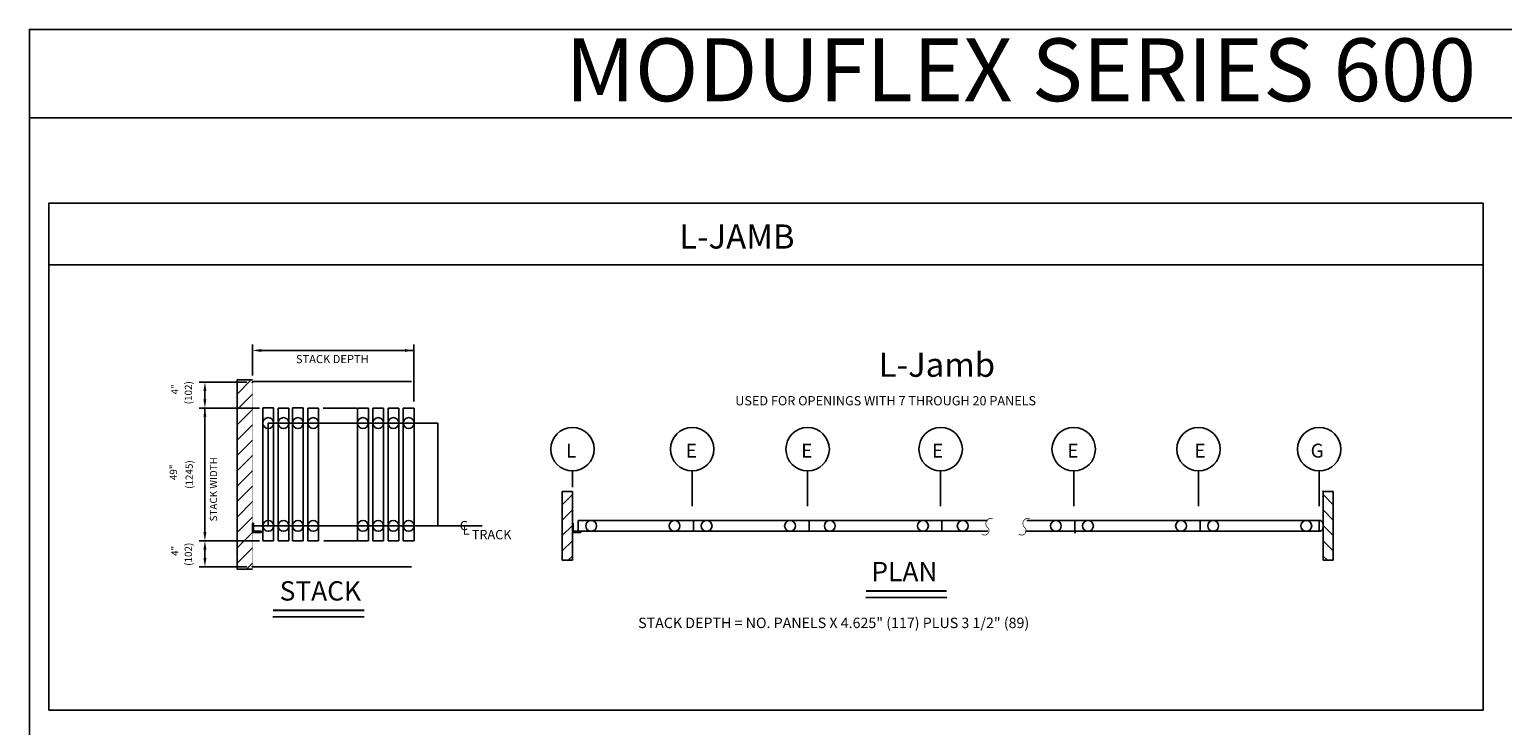
# Model space of a CAD drawing. Extents: x -190 to 1567, y -1001 to -240.
# Drawn here: x -190 to 420, y -528 to -240 of the extents above; entities that cross this region are included whole.
import ezdxf
from ezdxf.enums import TextEntityAlignment as Align

# ---------------------------------------------------------------- set-up
doc = ezdxf.new("R2010")
doc.units = 0
doc.header["$MEASUREMENT"] = 0
doc.layers.get('0').update_dxf_attribs({"linetype": 'CONTINUOUS'})
doc.layers.get('DEFPOINTS').update_dxf_attribs({"linetype": 'CONTINUOUS'})
for name, color, linetype in [('R-ANNO-DIMS', 3, 'CONTINUOUS'), ('R-ANNO-TEXT', 6, 'CONTINUOUS'), ('R-SWTS-DET1', 1, 'CONTINUOUS'), ('R-SWTS-DET2', 4, 'CONTINUOUS')]:
    doc.layers.add(name, color=color, linetype=linetype)
doc.styles.add('NEW', font='ROMANS.SHX')

# ---------------------------------------------------------------- blocks, each defined once
blk = doc.blocks.new('TROL-820')
blk.add_circle((-2, 0), 2)
blk = doc.blocks.new('*X59')
at = {"color": 0}
for p, q in [((39.0335, 47.2536), (39.1152, 47.3353)), ((39.0335, 47.1652), (39.122, 47.2537)), ((39.0335, 47.0768), (39.122, 47.1653)), ((39.0335, 46.9884), (39.122, 47.0769)), ((39.0335, 46.9), (39.122, 46.9886)), ((39.0335, 46.8116), (39.122, 46.9002)), ((39.0335, 46.7232), (39.122, 46.8118)), ((39.0335, 46.6349), (39.122, 46.7234)), ((39.0335, 46.5465), (39.122, 46.635)), ((39.0335, 46.4581), (39.122, 46.5466)), ((39.0335, 46.3697), (39.122, 46.4582)), ((39.0335, 46.2813), (39.122, 46.3698)), ((39.0877, 46.2472), (39.122, 46.2814))]:
    blk.add_line(p, q, dxfattribs=at)
blk = doc.blocks.new('*X60')
at = {"color": 0}
for p, q in [((40.7657, 46.5994), (40.824, 46.6577)), ((40.7657, 46.511), (40.824, 46.5693)), ((40.7657, 46.4226), (40.824, 46.4809)), ((40.7657, 46.3342), (40.824, 46.3925)), ((40.7996, 46.2797), (40.824, 46.3041))]:
    blk.add_line(p, q, dxfattribs=at)
blk = doc.blocks.new('800-BS')
blk.add_lwpolyline([(-2, 0.5), (-2, 0), (2, 0), (2, 0.5, 0.324936), (0.5, 1.5), (-0.5, 1.5, 0.324936)], format="xyb", close=True)
blk = doc.blocks.new('SEC-SYM')
at = {"const_width": 0.25, "elevation": -3.02}
blk.add_lwpolyline([(2.18, -2.45, -0.816313), (0.3, 0.79, 0.996956), (-1.86, 3.21, 0.996956)], format="xyb", dxfattribs=at)

msp = doc.modelspace()

# ---------------------------------------------------------------- linework, layer by layer
at = {"layer": 'DEFPOINTS', "color": 7, "linetype": 'BYBLOCK'}
for p in [(-110.1, -385.9), (-110.8, -462.35)]:
    msp.add_point(p, dxfattribs=at)
at = {"layer": 'R-ANNO-DIMS', "linetype": 'BYBLOCK'}
for p, q in [((-97.35, -383.19), (-97.35, -370.32)), ((-30.5, -393.94), (-30.5, -370.32)), ((-93.7, -372.75), (-30.5, -372.75)), ((-99.69, -385.9), (-119.46, -385.9)), ((-117.03, -389.55), (-117.03, -391.25)), ((-117.03, -392.95), (-117.03, -391.25)), ((-94.41, -396.6), (-119.46, -396.6)), ((-117.03, -447.99), (-117.03, -396.6)), ((-94.41, -451.63), (-119.46, -451.63)), ((-94.41, -451.63), (-119.46, -451.63)), ((-117.03, -455.28), (-117.03, -456.99)), ((-117.03, -458.71), (-117.03, -456.99)), ((-99.69, -462.35), (-119.46, -462.35)), ((-31.55, -462.35), (-97.35, -462.35))]:
    msp.add_line(p, q, dxfattribs=at)
for p in [(-33.38, -372.75), (-117.03, -396.6), (-117.03, -451.63), (-117.03, -462.35)]:
    msp.add_point(p, dxfattribs=at)
for points in [[(-93.7, -372.15), (-93.7, -373.36), (-97.35, -372.75)], [(-34.14, -372.15), (-34.14, -373.36), (-30.5, -372.75)], [(-116.42, -389.55), (-117.64, -389.55), (-117.03, -385.9)], [(-116.42, -392.95), (-117.64, -392.95), (-117.03, -396.6)], [(-116.42, -400.24), (-117.64, -400.24), (-117.03, -396.6)], [(-116.42, -447.99), (-117.64, -447.99), (-117.03, -451.63)], [(-116.42, -455.28), (-117.64, -455.28), (-117.03, -451.63)], [(-116.42, -458.71), (-117.64, -458.71), (-117.03, -462.35)]]:
    msp.add_solid(points, dxfattribs=at)
at = {"layer": 'R-ANNO-TEXT'}
for p, q in [((-189.67, -276.38), (1567.04, -276.38)), ((-181.65, -337.27), (411.91, -337.27)), ((35.16, -429.4), (35.16, -422.63)), ((84.71, -437.23), (84.71, -422.63)), ((132.53, -437.23), (132.53, -422.63)), ((187.61, -437.23), (187.61, -422.63)), ((242.69, -437.23), (242.69, -422.63)), ((294.37, -437.23), (294.37, -422.63)), ((344.37, -437.23), (344.37, -422.63)), ((-97.35, -445.4), (-2.28, -445.4))]:
    msp.add_line(p, q, dxfattribs=at)
for points in [[(-189.67, -1000.8), (-189.67, -239.81), (1567.04, -239.81), (1567.04, -1000.8)], [(-181.67, -521.76), (-181.67, -311.81), (412.24, -311.81), (412.24, -521.76)]]:
    msp.add_lwpolyline(points, close=True, dxfattribs=at)
at = {"layer": 'R-ANNO-TEXT', "const_width": 0.842}
for points in [[(156.66, -472.39), (190.13, -472.39)], [(-88.9, -480.4), (-51.04, -480.4)]]:
    msp.add_lwpolyline(points, dxfattribs=at)
at = {"layer": 'R-ANNO-TEXT'}
for points in [[(156.66, -475.1), (190.13, -475.1)], [(-88.9, -483.11), (-51.04, -483.11)]]:
    msp.add_lwpolyline(points, dxfattribs=at)
for centre in [(35.16, -413.65), (84.71, -413.65), (132.53, -413.65), (187.61, -413.65), (242.69, -413.65), (294.37, -413.65), (344.37, -413.65)]:
    msp.add_circle(centre, 8.99, dxfattribs=at)
at = {"layer": 'R-SWTS-DET1', "linetype": 'BYBLOCK'}
for p, q in [((-31.55, -385.61), (-97.35, -385.61)), ((-93.07, -396.46), (-88.58, -396.46)), ((-93.07, -451.63), (-93.07, -396.46)), ((-88.58, -396.46), (-88.58, -451.63)), ((-86.75, -451.63), (-86.75, -396.6)), ((-86.75, -396.6), (-82.26, -396.6)), ((-82.26, -396.6), (-82.26, -451.63)), ((-80.78, -451.63), (-80.78, -396.46)), ((-80.78, -396.46), (-76.29, -396.46)), ((-76.29, -396.46), (-76.29, -451.63)), ((-74.46, -451.63), (-74.46, -396.6)), ((-74.46, -396.6), (-69.97, -396.6)), ((-69.97, -396.6), (-69.97, -451.63)), ((-54.08, -396.6), (-68.12, -396.6)), ((-53.83, -451.63), (-53.83, -396.6)), ((-53.83, -396.6), (-49.33, -396.6)), ((-49.33, -396.6), (-49.33, -451.63)), ((-47.51, -451.63), (-47.51, -396.6)), ((-47.51, -396.6), (-43.02, -396.6)), ((-43.02, -396.6), (-43.02, -451.63)), ((-41.19, -451.63), (-41.19, -396.6)), ((-41.19, -396.6), (-36.7, -396.6)), ((-36.7, -396.6), (-36.7, -451.63)), ((-34.87, -451.63), (-34.87, -396.6)), ((-34.87, -396.6), (-30.38, -396.6)), ((-30.38, -396.6), (-30.38, -451.63)), ((-90.8, -402.83), (-90.8, -445.4)), ((-90.8, -402.83), (-20.53, -402.83)), ((-20.53, -402.83), (-20.53, -445.4)), ((85.3, -443.15), (37.48, -443.15)), ((85.3, -447.65), (85.3, -443.15)), ((133.12, -443.15), (85.3, -443.15)), ((85.3, -447.65), (85.3, -443.15)), ((133.12, -443.15), (188.16, -443.15)), ((133.12, -447.65), (133.12, -443.15)), ((188.16, -443.15), (188.16, -447.65)), ((207.03, -443.15), (188.16, -443.15)), ((243.19, -443.15), (223.32, -443.15)), ((240.01, -443.15), (295.05, -443.15)), ((243.19, -447.65), (243.19, -443.15)), ((291.86, -443.15), (344.28, -443.15)), ((295.05, -443.15), (295.05, -447.65)), ((37.48, -447.65), (85.3, -447.65)), ((85.3, -447.65), (133.12, -447.65)), ((188.16, -447.65), (133.12, -447.65)), ((188.16, -447.65), (207.2, -447.65)), ((295.05, -447.65), (240.01, -447.65)), ((344.28, -447.65), (291.86, -447.65)), ((-88.58, -451.63), (-93.07, -451.63)), ((-82.26, -451.63), (-86.75, -451.63)), ((-76.29, -451.63), (-80.78, -451.63)), ((-69.97, -451.63), (-74.46, -451.63)), ((-67.76, -451.63), (-54.08, -451.63)), ((-49.33, -451.63), (-53.83, -451.63)), ((-43.02, -451.63), (-47.51, -451.63)), ((-36.7, -451.63), (-41.19, -451.63)), ((-30.38, -451.63), (-34.87, -451.63))]:
    msp.add_line(p, q, dxfattribs=at)
for points in [[(-97.27, -444.35), (-97.27, -448.08)], [(-96.96, -444.35), (-97.27, -444.35)], [(-96.96, -447.65), (-96.96, -444.35)], [(-97.27, -448.08), (-93.74, -448.08)], [(-93.74, -447.65), (-96.96, -447.65)], [(-93.74, -448.08), (-93.74, -447.65)], [(222.81, -447.65), (243.19, -447.65)]]:
    msp.add_lwpolyline(points, dxfattribs=at)
for centre in [(-90.8, -402.83), (-78.51, -402.83)]:
    msp.add_circle(centre, 2.25, dxfattribs=at)
for p in [(243.19, -447.65), (243.19, -448.21)]:
    msp.add_point(p, dxfattribs=at)
at = {"layer": 'R-SWTS-DET2', "linetype": 'CONTINUOUS'}
for p, q in [((-103.72, -384.95), (-103.72, -463.29)), ((-97.35, -384.95), (-103.72, -384.95)), ((30.96, -431.13), (30.96, -459.67)), ((35.16, -431.13), (30.96, -431.13)), ((35.16, -459.67), (35.16, -431.13)), ((345.97, -459.67), (345.97, -431.13)), ((345.97, -431.13), (350.16, -431.13)), ((350.16, -431.13), (350.16, -459.67)), ((37.48, -447.65), (37.48, -443.15)), ((-97.35, -463.29), (-103.72, -463.29)), ((30.96, -459.67), (35.16, -459.67)), ((350.16, -459.67), (345.97, -459.67))]:
    msp.add_line(p, q, dxfattribs=at)
at = {"layer": 'R-SWTS-DET2', "linetype": 'CONTINUOUS', "const_width": 0.158}
msp.add_lwpolyline([(-97.35, -384.95), (-97.35, -463.29)], dxfattribs=at)
at = {"layer": 'R-SWTS-DET2', "linetype": 'CONTINUOUS'}
for points in [[(35.16, -444.35), (35.16, -448.08)], [(35.46, -444.35), (35.16, -444.35)], [(35.46, -447.65), (35.46, -444.35)], [(35.16, -448.08), (38.68, -448.08)], [(38.68, -447.65), (35.46, -447.65)], [(38.68, -448.08), (38.68, -447.65)]]:
    msp.add_lwpolyline(points, dxfattribs=at)
for p in [(-97.35, -385.9), (345.97, -431.12), (345.97, -433.36), (345.97, -446.22), (-97.35, -462.35), (-96.79, -462.35)]:
    msp.add_point(p, dxfattribs=at)

# ---------------------------------------------------------------- block references
at = {"layer": 'R-SWTS-DET1', "linetype": 'BYBLOCK', "yscale": 1.123199999999997, "zscale": 1.123199999999996}
for name, p, xscale, rotation in [('TROL-820', (-84.79, -400.6), -1.123200000000009, 277.8001878841831), ('TROL-820', (-72.5, -400.6), -1.123200000000009, 277.8001878841831), ('TROL-820', (-51.91, -400.6), -1.123200000000009, 277.8001878841831), ('TROL-820', (-45.59, -400.6), -1.123200000000009, 277.8001878841831), ('TROL-820', (-39.27, -400.6), -1.123200000000009, 277.8001878841831), ('TROL-820', (-32.95, -400.6), -1.123200000000009, 277.8001878841831), ('TROL-820', (-91.11, -443.17), -1.123200000000009, 277.8001878841831), ('TROL-820', (-84.79, -447.63), 1.123200000000009, 262.1998121158169), ('TROL-820', (-78.82, -443.17), -1.123200000000009, 277.8001878841831), ('TROL-820', (-72.5, -447.63), 1.123200000000009, 262.1998121158169), ('TROL-820', (-51.91, -447.63), 1.123200000000009, 262.1998121158169), ('TROL-820', (-45.59, -447.63), 1.123200000000009, 262.1998121158169), ('TROL-820', (-39.27, -447.63), 1.123200000000009, 262.1998121158169), ('TROL-820', (-32.95, -447.63), 1.123200000000009, 262.1998121158169), ('TROL-820', (40.68, -445.71), -1.123199999999977, 7.800187884181833), ('TROL-820', (75.19, -445.71), -1.123199999999977, 7.800187884181833), ('TROL-820', (88.5, -445.71), -1.123199999999977, 7.800187884181833), ('TROL-820', (123.01, -445.71), -1.123199999999977, 7.800187884181833), ('TROL-820', (139.48, -445.71), -1.123199999999977, 7.800187884181833), ('TROL-820', (178.05, -445.71), -1.123199999999977, 7.800187884181833), ('TROL-820', (194.51, -445.71), -1.123199999999977, 7.800187884181833), ('SEC-SYM', (206.69, -445.16), -1.123199999999997, 180), ('SEC-SYM', (222.02, -445.16), -1.123199999999997, 180), ('TROL-820', (233.08, -445.71), -1.123199999999977, 7.800187884181833), ('TROL-820', (246.36, -445.71), -1.123199999999977, 7.800187884181833), ('TROL-820', (284.93, -445.71), -1.123199999999977, 7.800187884181833), ('TROL-820', (298.22, -445.71), -1.123199999999977, 7.800187884181833), ('TROL-820', (336.79, -445.71), -1.123199999999977, 7.800187884181833)]:
    msp.add_blockref(name, p, dxfattribs=dict(at, xscale=xscale, rotation=rotation))
at = {"layer": 'R-SWTS-DET2', "linetype": 'CONTINUOUS', "yscale": 72, "zscale": 72}
for name, p, xscale in [('*X59', (-2914.13, -3793.09), 72), ('*X60', (-2904.17, -3791.81), 72), ('*X60', (3285.3, -3791.81), -72)]:
    msp.add_blockref(name, p, dxfattribs=dict(at, xscale=xscale))
at = {"layer": 'R-SWTS-DET2', "linetype": 'CONTINUOUS', "xscale": -1.123199999999997, "yscale": 1.123199999999997, "zscale": 1.123199999999996, "rotation": 270}
msp.add_blockref('800-BS', (344.28, -445.4), dxfattribs=at)

# ---------------------------------------------------------------- texts
at = {"layer": 'R-ANNO-DIMS', "linetype": 'BYBLOCK', "style": 'NEW'}
msp.add_text('STACK DEPTH', height=3.375, dxfattribs=at).set_placement((-79.35, -378.01))
for s, p in [('4"', (-127.97, -388.89)), ('(102)', (-122.37, -390.27)), ('49"', (-128.56, -423.23)), ('(1245)', (-122.04, -424.15)), ('4"', (-127.97, -455.78)), ('(102)', (-122.37, -457.16))]:
    msp.add_text(s, height=3.002, rotation=90, dxfattribs=at).set_placement(p, align=Align.CENTER)
msp.add_text('STACK WIDTH', height=3.0016, rotation=90, dxfattribs=at).set_placement((-111.98, -443.56))
at = {"layer": 'R-ANNO-TEXT'}
for s, height, p in [('MODUFLEX SERIES 600  INDIVIDUAL PANELS MODEL 610MD', 26, (32.2, -269.52)), ('L-JAMB', 10, (79.36, -330.57)), ('L-Jamb', 10, (161.97, -383.67))]:
    msp.add_text(s, height=height, dxfattribs=at).set_placement(p)
at = {"layer": 'R-ANNO-TEXT', "style": 'NEW'}
for s, height, p in [('USED FOR OPENINGS WITH 7 THROUGH 20 PANELS ', 3.84, (102.57, -395.5)), ('L', 5.76, (32.5, -417.13)), ('E', 5.76, (82.06, -417.13)), ('E', 5.76, (129.88, -417.13)), ('E', 5.76, (184.01, -417.13)), ('E', 5.76, (240.03, -417.13)), ('E', 5.76, (292.67, -417.13)), ('G', 5.76, (340.8, -417.13)), ('C', 3.84, (-11.49, -447.21)), ('L', 3.84, (-10.29, -449.02)), ('TRACK', 3.84, (-6.49, -450.94)), ('STACK DEPTH = NO. PANELS X 4.625" (117) PLUS 3 1/2" (89)', 4.32, (62.37, -487.74))]:
    msp.add_text(s, height=height, dxfattribs=at).set_placement(p)
at = {"layer": 'R-ANNO-TEXT', "flags": 4}
for tag, p, s in [('PLAN', (158.93, -468.32), 'PLAN'), ('STACK', (-86.08, -476.33), 'STACK')]:
    msp.add_attdef(tag, p, s, height=8, dxfattribs=at)

doc.saveas('drawing.dxf')
